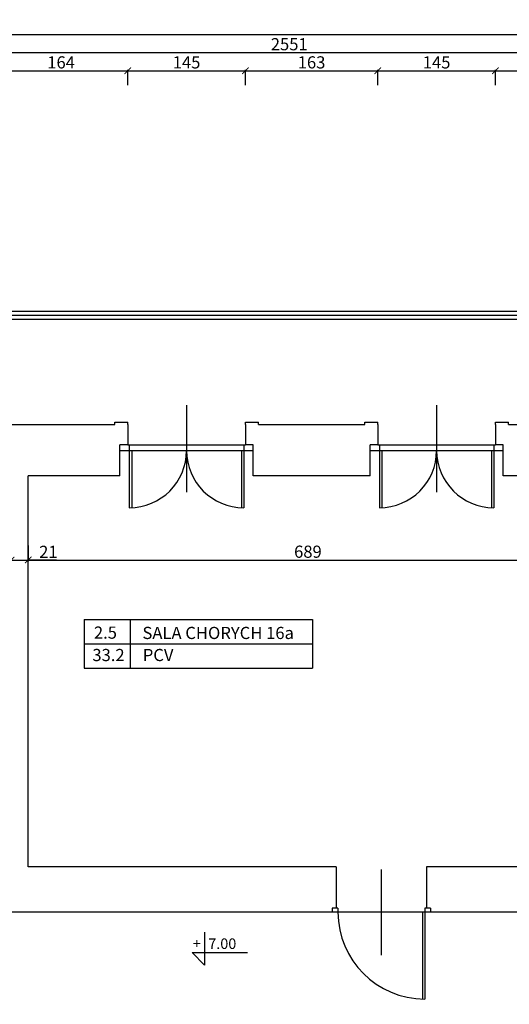
# Model space of a CAD drawing. Units: millimetres. Extents: x 109976 to 117286, y -70353 to -6884.
# Drawn here: x 113150 to 113753, y -31751 to -30537 of the extents above; entities that cross this region are included whole.
import ezdxf

# ---------------------------------------------------------------- set-up
doc = ezdxf.new("R2010")
doc.units = ezdxf.units.MM
for name, color, linetype in [('OPISY', 3, 'Continuous'), ('stolarka', 3, 'Continuous'), ('WYMIARY', 22, 'Continuous')]:
    doc.layers.add(name, color=color, linetype=linetype)
doc.styles.get("Standard").update_dxf_attribs({"font": 'arial.ttf'})
doc.dimstyles.new('ISO-25', dxfattribs={"dimtxt": 15, "dimasz": 8, "dimexe": 1.25, "dimexo": 0.625, "dimtad": 1, "dimdec": 0, "dimtxsty": 'Standard', "dimblk": 'ARCHTICK', "dimcen": 2.5, "dimclrd": 22, "dimclre": 22, "dimclrt": 54, "dimadec": 0, "dimazin": 0, "dimtfac": 1, "dimtdec": 0, "dimtmove": 0, "dimatfit": 3, "dimldrblk": 'ARCHTICK', "dimfxl": 0, "dimarcsym": 0})

# ---------------------------------------------------------------- blocks, each defined once
blk = doc.blocks.new('_ARCHTICK')
at = {"color": 0, "linetype": 'ByBlock', "const_width": 0.15}
blk.add_lwpolyline([(-0.5, -0.5), (0.5, 0.5)], dxfattribs=at)
blk = doc.blocks.new('*D493')
at = {"layer": 'Defpoints', "color": 0, "transparency": 16777216}
for p in [(115427.1, -31644.1), (111135.1, -31880.1), (115427.1, -32781.6)]:
    blk.add_point(p, dxfattribs=at)
at = {"layer": 'WYMIARY', "color": 22, "lineweight": -2, "transparency": 16777216}
for p, q in [((111135.1, -32763.6), (111135.1, -32782.9)), ((115427.1, -32763.6), (115427.1, -32782.9)), ((111135.1, -32781.6), (115427.1, -32781.6))]:
    blk.add_line(p, q, dxfattribs=at)
at = {"layer": 'WYMIARY', "color": 22, "lineweight": -2, "transparency": 16777216, "xscale": 8, "yscale": 8, "zscale": 8, "rotation": 180}
blk.add_blockref('_ARCHTICK', (111135.1, -32781.6), dxfattribs=at)
at = {"layer": 'WYMIARY', "color": 22, "lineweight": -2, "transparency": 16777216, "xscale": 8, "yscale": 8, "zscale": 8}
blk.add_blockref('_ARCHTICK', (115427.1, -32781.6), dxfattribs=at)
at = {"layer": 'WYMIARY', "color": 54, "transparency": 16777216, "insert": (113281.1, -32773.4), "char_height": 15, "attachment_point": 5}
blk.add_mtext('4292', dxfattribs=at)
blk = doc.blocks.new('*D513')
at = {"layer": 'Defpoints', "color": 0, "transparency": 16777216}
for p in [(113283.1, -30599.9), (113119.1, -31033.1), (113283.1, -31033.1)]:
    blk.add_point(p, dxfattribs=at)
at = {"layer": 'WYMIARY', "color": 22, "lineweight": -2, "transparency": 16777216}
for p, q in [((113119.1, -30617.9), (113119.1, -30598.7)), ((113119.1, -30599.9), (113283.1, -30599.9)), ((113283.1, -30617.9), (113283.1, -30598.7))]:
    blk.add_line(p, q, dxfattribs=at)
at = {"layer": 'WYMIARY', "color": 22, "lineweight": -2, "transparency": 16777216, "xscale": 8, "yscale": 8, "zscale": 8, "rotation": 180}
blk.add_blockref('_ARCHTICK', (113119.1, -30599.9), dxfattribs=at)
at = {"layer": 'WYMIARY', "color": 22, "lineweight": -2, "transparency": 16777216, "xscale": 8, "yscale": 8, "zscale": 8}
blk.add_blockref('_ARCHTICK', (113283.1, -30599.9), dxfattribs=at)
at = {"layer": 'WYMIARY', "color": 54, "transparency": 16777216, "insert": (113201.1, -30591.6), "char_height": 15, "attachment_point": 5}
blk.add_mtext('164', dxfattribs=at)
blk = doc.blocks.new('*D514')
at = {"layer": 'Defpoints', "color": 0, "transparency": 16777216}
for p in [(113428.1, -30599.9), (113283.1, -31033.1), (113428.1, -31033.1)]:
    blk.add_point(p, dxfattribs=at)
at = {"layer": 'WYMIARY', "color": 22, "lineweight": -2, "transparency": 16777216}
for p, q in [((113283.1, -30617.9), (113283.1, -30598.7)), ((113283.1, -30599.9), (113428.1, -30599.9)), ((113428.1, -30617.9), (113428.1, -30598.7))]:
    blk.add_line(p, q, dxfattribs=at)
at = {"layer": 'WYMIARY', "color": 22, "lineweight": -2, "transparency": 16777216, "xscale": 8, "yscale": 8, "zscale": 8, "rotation": 180}
blk.add_blockref('_ARCHTICK', (113283.1, -30599.9), dxfattribs=at)
at = {"layer": 'WYMIARY', "color": 22, "lineweight": -2, "transparency": 16777216, "xscale": 8, "yscale": 8, "zscale": 8}
blk.add_blockref('_ARCHTICK', (113428.1, -30599.9), dxfattribs=at)
at = {"layer": 'WYMIARY', "color": 54, "transparency": 16777216, "insert": (113355.6, -30591.6), "char_height": 15, "attachment_point": 5}
blk.add_mtext('145', dxfattribs=at)
blk = doc.blocks.new('*D515')
at = {"layer": 'Defpoints', "color": 0, "transparency": 16777216}
for p in [(113591.1, -30599.9), (113428.1, -31033.1), (113591.1, -31033.1)]:
    blk.add_point(p, dxfattribs=at)
at = {"layer": 'WYMIARY', "color": 22, "lineweight": -2, "transparency": 16777216}
for p, q in [((113428.1, -30617.9), (113428.1, -30598.7)), ((113428.1, -30599.9), (113591.1, -30599.9)), ((113591.1, -30617.9), (113591.1, -30598.7))]:
    blk.add_line(p, q, dxfattribs=at)
at = {"layer": 'WYMIARY', "color": 22, "lineweight": -2, "transparency": 16777216, "xscale": 8, "yscale": 8, "zscale": 8, "rotation": 180}
blk.add_blockref('_ARCHTICK', (113428.1, -30599.9), dxfattribs=at)
at = {"layer": 'WYMIARY', "color": 22, "lineweight": -2, "transparency": 16777216, "xscale": 8, "yscale": 8, "zscale": 8}
blk.add_blockref('_ARCHTICK', (113591.1, -30599.9), dxfattribs=at)
at = {"layer": 'WYMIARY', "color": 54, "transparency": 16777216, "insert": (113509.6, -30591.6), "char_height": 15, "attachment_point": 5}
blk.add_mtext('163', dxfattribs=at)
blk = doc.blocks.new('*D516')
at = {"layer": 'Defpoints', "color": 0, "transparency": 16777216}
for p in [(113736.1, -30599.9), (113591.1, -31033.1), (113736.1, -31033.1)]:
    blk.add_point(p, dxfattribs=at)
at = {"layer": 'WYMIARY', "color": 22, "lineweight": -2, "transparency": 16777216}
for p, q in [((113591.1, -30617.9), (113591.1, -30598.7)), ((113591.1, -30599.9), (113736.1, -30599.9)), ((113736.1, -30617.9), (113736.1, -30598.7))]:
    blk.add_line(p, q, dxfattribs=at)
at = {"layer": 'WYMIARY', "color": 22, "lineweight": -2, "transparency": 16777216, "xscale": 8, "yscale": 8, "zscale": 8, "rotation": 180}
blk.add_blockref('_ARCHTICK', (113591.1, -30599.9), dxfattribs=at)
at = {"layer": 'WYMIARY', "color": 22, "lineweight": -2, "transparency": 16777216, "xscale": 8, "yscale": 8, "zscale": 8}
blk.add_blockref('_ARCHTICK', (113736.1, -30599.9), dxfattribs=at)
at = {"layer": 'WYMIARY', "color": 54, "transparency": 16777216, "insert": (113663.6, -30591.6), "char_height": 15, "attachment_point": 5}
blk.add_mtext('145', dxfattribs=at)
blk = doc.blocks.new('*D517')
at = {"layer": 'Defpoints', "color": 0, "transparency": 16777216}
for p in [(113899.1, -30599.9), (113736.1, -31033.1), (113899.1, -31034.6)]:
    blk.add_point(p, dxfattribs=at)
at = {"layer": 'WYMIARY', "color": 22, "lineweight": -2, "transparency": 16777216}
for p, q in [((113736.1, -30617.9), (113736.1, -30598.7)), ((113736.1, -30599.9), (113899.1, -30599.9)), ((113899.1, -30617.9), (113899.1, -30598.7))]:
    blk.add_line(p, q, dxfattribs=at)
at = {"layer": 'WYMIARY', "color": 22, "lineweight": -2, "transparency": 16777216, "xscale": 8, "yscale": 8, "zscale": 8, "rotation": 180}
blk.add_blockref('_ARCHTICK', (113736.1, -30599.9), dxfattribs=at)
at = {"layer": 'WYMIARY', "color": 22, "lineweight": -2, "transparency": 16777216, "xscale": 8, "yscale": 8, "zscale": 8}
blk.add_blockref('_ARCHTICK', (113899.1, -30599.9), dxfattribs=at)
at = {"layer": 'WYMIARY', "color": 54, "transparency": 16777216, "insert": (113817.6, -30591.6), "char_height": 15, "attachment_point": 5}
blk.add_mtext('163', dxfattribs=at)
blk = doc.blocks.new('*D526')
at = {"layer": 'Defpoints', "color": 0, "transparency": 16777216}
for p in [(114757.6, -30577.4), (114757.6, -30824.1), (112206.6, -31036.1)]:
    blk.add_point(p, dxfattribs=at)
at = {"layer": 'WYMIARY', "color": 22, "lineweight": -2, "transparency": 16777216}
for p, q in [((112206.6, -30595.4), (112206.6, -30576.2)), ((112206.6, -30577.4), (114757.6, -30577.4)), ((114757.6, -30595.4), (114757.6, -30576.2))]:
    blk.add_line(p, q, dxfattribs=at)
at = {"layer": 'WYMIARY', "color": 22, "lineweight": -2, "transparency": 16777216, "xscale": 8, "yscale": 8, "zscale": 8, "rotation": 180}
blk.add_blockref('_ARCHTICK', (112206.6, -30577.4), dxfattribs=at)
at = {"layer": 'WYMIARY', "color": 22, "lineweight": -2, "transparency": 16777216, "xscale": 8, "yscale": 8, "zscale": 8}
blk.add_blockref('_ARCHTICK', (114757.6, -30577.4), dxfattribs=at)
at = {"layer": 'WYMIARY', "color": 54, "transparency": 16777216, "insert": (113482.1, -30569.2), "char_height": 15, "attachment_point": 5}
blk.add_mtext('2551', dxfattribs=at)
blk = doc.blocks.new('*D528')
at = {"layer": 'Defpoints', "color": 0, "transparency": 16777216}
for p in [(114757.6, -30555.2), (114757.6, -31036.1), (111135.1, -31615.1)]:
    blk.add_point(p, dxfattribs=at)
at = {"layer": 'WYMIARY', "color": 22, "lineweight": -2, "transparency": 16777216}
for p, q in [((111135.1, -30573.2), (111135.1, -30553.9)), ((111135.1, -30555.2), (114757.6, -30555.2)), ((114757.6, -30573.2), (114757.6, -30553.9))]:
    blk.add_line(p, q, dxfattribs=at)
at = {"layer": 'WYMIARY', "color": 22, "lineweight": -2, "transparency": 16777216, "xscale": 8, "yscale": 8, "zscale": 8, "rotation": 180}
blk.add_blockref('_ARCHTICK', (111135.1, -30555.2), dxfattribs=at)
at = {"layer": 'WYMIARY', "color": 22, "lineweight": -2, "transparency": 16777216, "xscale": 8, "yscale": 8, "zscale": 8}
blk.add_blockref('_ARCHTICK', (114757.6, -30555.2), dxfattribs=at)
at = {"layer": 'WYMIARY', "color": 54, "transparency": 16777216, "insert": (112946.4, -30546.9), "char_height": 15, "attachment_point": 5}
blk.add_mtext('3623', dxfattribs=at)
blk = doc.blocks.new('*D719')
at = {"layer": 'Defpoints', "color": 0, "transparency": 16777216}
for p in [(113139.6, -31091.1), (113160.6, -31099.1), (113160.6, -31203)]:
    blk.add_point(p, dxfattribs=at)
at = {"layer": 'WYMIARY', "color": 22, "lineweight": -2, "transparency": 16777216}
for p, q in [((113139.6, -31185), (113139.6, -31204.3)), ((113160.6, -31185), (113160.6, -31204.3)), ((113139.6, -31203), (113160.6, -31203)), ((113195.4, -31203), (113160.6, -31203))]:
    blk.add_line(p, q, dxfattribs=at)
at = {"layer": 'WYMIARY', "color": 22, "lineweight": -2, "transparency": 16777216, "xscale": 8, "yscale": 8, "zscale": 8, "rotation": 180}
blk.add_blockref('_ARCHTICK', (113139.6, -31203), dxfattribs=at)
at = {"layer": 'WYMIARY', "color": 22, "lineweight": -2, "transparency": 16777216, "xscale": 8, "yscale": 8, "zscale": 8}
blk.add_blockref('_ARCHTICK', (113160.6, -31203), dxfattribs=at)
at = {"layer": 'WYMIARY', "color": 54, "transparency": 16777216, "insert": (113185.4, -31194.9), "char_height": 15, "attachment_point": 5}
blk.add_mtext('21', dxfattribs=at)
blk = doc.blocks.new('*D720')
at = {"layer": 'Defpoints', "color": 0, "transparency": 16777216}
for p in [(113160.6, -31099.1), (113849.6, -31099.1), (113849.6, -31203)]:
    blk.add_point(p, dxfattribs=at)
at = {"layer": 'WYMIARY', "color": 22, "lineweight": -2, "transparency": 16777216}
for p, q in [((113160.6, -31185), (113160.6, -31204.3)), ((113849.6, -31185), (113849.6, -31204.3)), ((113160.6, -31203), (113849.6, -31203))]:
    blk.add_line(p, q, dxfattribs=at)
at = {"layer": 'WYMIARY', "color": 22, "lineweight": -2, "transparency": 16777216, "xscale": 8, "yscale": 8, "zscale": 8, "rotation": 180}
blk.add_blockref('_ARCHTICK', (113160.6, -31203), dxfattribs=at)
at = {"layer": 'WYMIARY', "color": 22, "lineweight": -2, "transparency": 16777216, "xscale": 8, "yscale": 8, "zscale": 8}
blk.add_blockref('_ARCHTICK', (113849.6, -31203), dxfattribs=at)
at = {"layer": 'WYMIARY', "color": 54, "transparency": 16777216, "insert": (113505.1, -31194.7), "char_height": 15, "attachment_point": 5}
blk.add_mtext('689', dxfattribs=at)

msp = doc.modelspace()

# ---------------------------------------------------------------- linework, layer by layer
at = {"color": 2}
for p, q in [((112295.1, -30896.1), (114732.1, -30896.1)), ((112295.1, -30896.1), (114732.1, -30896.1)), ((112300.1, -30901.1), (114727.1, -30901.1)), ((112305.1, -30906.1), (114722.1, -30906.1)), ((113273.6, -31092.1), (113273.6, -31061.1)), ((113437.6, -31092.1), (113437.6, -31061.1))]:
    msp.add_line(p, q, dxfattribs=at)
at = {"color": 1}
for p, q in [((113355.6, -31012.2), (113355.6, -31119.2)), ((113663.6, -31012.2), (113663.6, -31119.2)), ((113428.1, -31033.1), (113444.1, -31033.1)), ((113428.1, -31036.1), (113428.1, -31033.1)), ((113428.1, -31033.1), (113444.1, -31033.1)), ((113428.1, -31036.1), (113428.1, -31033.1)), ((113444.1, -31036.1), (113444.1, -31033.1)), ((113444.1, -31036.1), (113444.1, -31033.1)), ((113736.1, -31033.1), (113752.1, -31033.1)), ((113736.1, -31036.1), (113736.1, -31033.1)), ((113752.1, -31036.1), (113752.1, -31033.1)), ((113595.6, -31690), (113595.6, -31584.3))]:
    msp.add_line(p, q, dxfattribs=at)
at = {"color": 5}
for p, q in [((113135.1, -31036.1), (113267.1, -31036.1)), ((113267.1, -31033.1), (113283.1, -31033.1)), ((113267.1, -31036.1), (113267.1, -31033.1)), ((113283.1, -31036.1), (113283.1, -31033.1)), ((113283.1, -31036.1), (113283.1, -31061.1)), ((113428.1, -31033.1), (113444.1, -31033.1)), ((113428.1, -31036.1), (113428.1, -31033.1)), ((113428.1, -31036.1), (113428.1, -31061.1)), ((113444.1, -31036.1), (113444.1, -31033.1)), ((113444.1, -31036.1), (113575.1, -31036.1)), ((113575.1, -31033.1), (113591.1, -31033.1)), ((113575.1, -31036.1), (113575.1, -31033.1)), ((113591.1, -31036.1), (113591.1, -31033.1)), ((113591.1, -31036.1), (113591.1, -31061.1)), ((113736.1, -31033.1), (113752.1, -31033.1)), ((113736.1, -31036.1), (113736.1, -31033.1)), ((113736.1, -31036.1), (113736.1, -31061.1)), ((113752.1, -31036.1), (113752.1, -31033.1)), ((113752.1, -31036.1), (113883.1, -31036.1)), ((113273.6, -31099.1), (113273.6, -31061.1)), ((113283.1, -31061.1), (113273.6, -31061.1)), ((113437.6, -31061.1), (113428.1, -31061.1)), ((113437.6, -31099.1), (113437.6, -31061.1)), ((113581.6, -31099.1), (113581.6, -31061.1)), ((113591.1, -31061.1), (113581.6, -31061.1)), ((113745.6, -31061.1), (113736.1, -31061.1)), ((113745.6, -31099.1), (113745.6, -31061.1)), ((113160.6, -31581.1), (113160.6, -31099.1)), ((113273.6, -31099.1), (113160.6, -31099.1)), ((113581.6, -31099.1), (113437.6, -31099.1)), ((113849.6, -31099.1), (113745.6, -31099.1)), ((113540.1, -31581.1), (113160.6, -31581.1)), ((113540.1, -31581.1), (113540.1, -31632.1)), ((113651.1, -31581.1), (113651.1, -31632.1)), ((113849.6, -31581.1), (113651.1, -31581.1)), ((113535.1, -31637.1), (113060.1, -31637.1)), ((114233.1, -31637.1), (113656.1, -31637.1))]:
    msp.add_line(p, q, dxfattribs=at)
at = {"layer": 'OPISY', "color": 1}
for p, q in [((113229.7, -31276.2), (113510.6, -31276.2)), ((113229.7, -31276.2), (113229.7, -31336.2)), ((113286.2, -31276.2), (113286.2, -31336.2)), ((113510.6, -31276.2), (113510.6, -31336.2)), ((113229.7, -31306.2), (113510.6, -31306.2)), ((113229.7, -31336.2), (113510.6, -31336.2))]:
    msp.add_line(p, q, dxfattribs=at)
at = {"layer": 'stolarka'}
for p, q in [((113283.1, -31061.1), (113428.1, -31061.1)), ((113285.1, -31061.1), (113285.1, -31068.1)), ((113426.1, -31061.1), (113426.1, -31068.1)), ((113591.1, -31061.1), (113736.1, -31061.1)), ((113593.1, -31061.1), (113593.1, -31068.1)), ((113734.1, -31061.1), (113734.1, -31068.1)), ((113273.6, -31068.1), (113437.6, -31068.1)), ((113285.1, -31068.1), (113285.1, -31138.6)), ((113288.1, -31068.1), (113288.1, -31138.6)), ((113423.1, -31068.1), (113423.1, -31138.6)), ((113426.1, -31068.1), (113426.1, -31138.6)), ((113581.6, -31068.1), (113745.6, -31068.1)), ((113593.1, -31068.1), (113593.1, -31138.6)), ((113596.1, -31068.1), (113596.1, -31138.6)), ((113731.1, -31068.1), (113731.1, -31138.6)), ((113734.1, -31068.1), (113734.1, -31138.6)), ((113542.1, -31632.1), (113535.1, -31632.1)), ((113535.1, -31632.1), (113535.1, -31637.1)), ((113656.1, -31637.1), (113535.1, -31637.1)), ((113542.1, -31632.1), (113542.1, -31637.1)), ((113646.1, -31637.1), (113646.1, -31744.1)), ((113649.1, -31632.1), (113649.1, -31637.1)), ((113652.6, -31632.1), (113649.1, -31632.1)), ((113656.1, -31632.1), (113649.1, -31632.1)), ((113649.1, -31637.1), (113649.1, -31744.1)), ((113656.1, -31632.1), (113656.1, -31637.1))]:
    msp.add_line(p, q, dxfattribs=at)
at = {"layer": 'stolarka', "color": 1}
for centre, radius, start, end in [((113285.1, -31068.1), 70.5, 270, 0), ((113426.1, -31068.1), 70.5, 180, 270), ((113593.1, -31068.1), 70.5, 270, 0), ((113734.1, -31068.1), 70.5, 180, 270), ((113649.1, -31637.1), 107, 180, 270)]:
    msp.add_arc(centre, radius, start, end, dxfattribs=at)
at = {"layer": 'WYMIARY', "color": 1}
for p, q in [((113377.8, -31661.9), (113377.8, -31702.2)), ((113362.5, -31686.9), (113430.6, -31686.9)), ((113362.5, -31686.9), (113377.8, -31702.2))]:
    msp.add_line(p, q, dxfattribs=at)

# ---------------------------------------------------------------- texts
at = {"layer": 'OPISY', "char_height": 15, "attachment_point": 1}
for s, insert, width in [('{\\fArial|b0|i0|c238|p34;2.5}', (113241.5, -31285), 142.194), ('{\\fArial|b0|i0|c238|p34;SALA CHORYCH 16a}', (113301.3, -31285.4), 254.278), ('{\\fArial|b0|i0|c238|p34;33.2}', (113239.6, -31312.6), 142.194), ('{\\fArial|b0|i0|c238|p34;PCV}', (113301.7, -31312.6), 201.607)]:
    msp.add_mtext(s, dxfattribs=dict(at, insert=insert, width=width))
at = {"layer": 'WYMIARY', "color": 3, "char_height": 13, "width": 199.55, "attachment_point": 1}
for s, insert in [('{\\fArial|b0|i0|c238|p34;+}', (113363.4, -31669.2)), ('{\\fArial|b0|i0|c238|p34;7.00}', (113382.4, -31669.4))]:
    msp.add_mtext(s, dxfattribs=dict(at, insert=insert))

# ---------------------------------------------------------------- dimensions: what is measured, and where the dimension line sits
at = {"layer": 'WYMIARY', "color": 1}
for base, p1, p2, picture, middle in [((114757.6052579, -30555.1690956), (111135.1052579, -31615.122217), (114757.6052579, -31036.122217), '*D528', (112946.3552579, -30546.8803848)), ((115427.1, -32781.6), (111135.1, -31880.1), (115427.1, -31644.1), '*D493', (113281.1, -32773.4))]:
    dim = msp.add_linear_dim(base=base, p1=p1, p2=p2, dimstyle='ISO-25', dxfattribs=at)
    dim.commit()
    dim.dimension.update_dxf_attribs({"geometry": picture, "text_midpoint": middle})
for base, p1, p2, picture, middle in [((114757.6, -30577.4), (112206.6, -31036.1), (114757.6, -30824.1), '*D526', (113482.1, -30569.2)), ((113283.1, -30599.9), (113119.1, -31033.1), (113283.1, -31033.1), '*D513', (113201.1, -30591.6)), ((113428.1, -30599.9), (113283.1, -31033.1), (113428.1, -31033.1), '*D514', (113355.6, -30591.6)), ((113591.1, -30599.9), (113428.1, -31033.1), (113591.1, -31033.1), '*D515', (113509.6, -30591.6)), ((113736.1, -30599.9), (113591.1, -31033.1), (113736.1, -31033.1), '*D516', (113663.6, -30591.6)), ((113899.1, -30599.9), (113736.1, -31033.1), (113899.1, -31034.6), '*D517', (113817.6, -30591.6)), ((113849.6, -31203), (113160.6, -31099.1), (113849.6, -31099.1), '*D720', (113505.1, -31194.7))]:
    dim = msp.add_linear_dim(base=base, p1=p1, p2=p2, dimstyle='ISO-25', override={"dimtmove": 1}, dxfattribs=at)
    dim.commit()
    dim.dimension.update_dxf_attribs({"geometry": picture, "text_midpoint": middle})
dim = msp.add_linear_dim(base=(113160.6, -31203), p1=(113139.6, -31091.1), p2=(113160.6, -31099.1), dimstyle='ISO-25', override={"dimtmove": 1}, dxfattribs=at)
dim.commit()
dim.dimension.update_dxf_attribs({"geometry": '*D719', "text_midpoint": (113185.4, -31195.6), "dimtype": 160})

doc.saveas('drawing.dxf')
